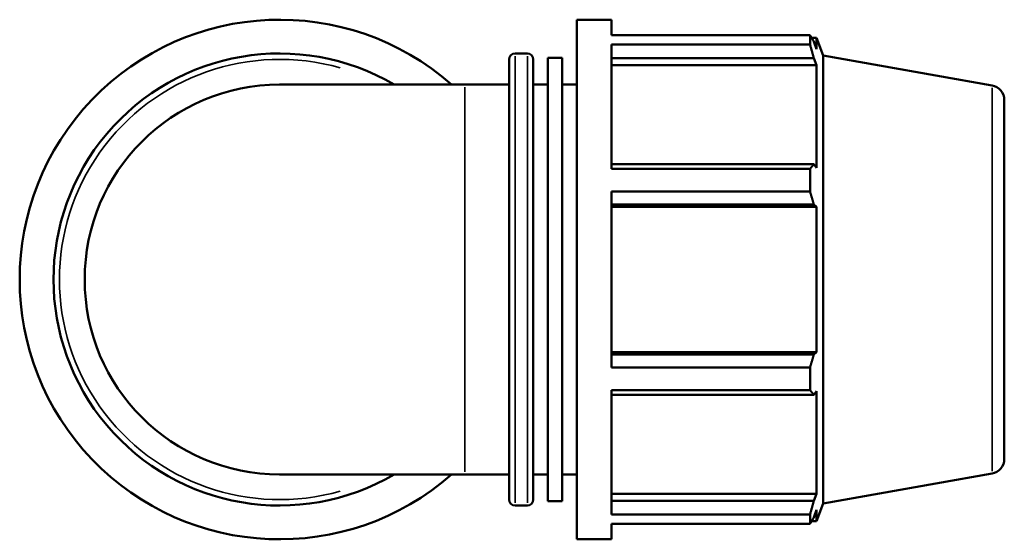
# Model space of a CAD drawing. Units: millimetres. Extents: x 0 to 1133, y -547 to 1029.
# Drawn here: x 370 to 620, y 759 to 891 of the extents above; entities that cross this region are included whole.
import ezdxf

# ---------------------------------------------------------------- set-up
doc = ezdxf.new("R2010")
doc.units = ezdxf.units.MM
doc.layers.add('Visible (ANSI)', color=7, linetype='Continuous', lineweight=50)
doc.layers.add('Visible Narrow (ANSI)', color=7, linetype='Continuous', lineweight=35)

msp = doc.modelspace()

# ---------------------------------------------------------------- linework, layer by layer
at = {"layer": 'Visible (ANSI)'}
for p, q in [((511.721, 758.982), (511.721, 890.982)), ((511.721, 890.982), (520.521, 890.982)), ((520.521, 887.084), (520.521, 890.982)), ((520.521, 887.084), (570.955, 887.084)), ((570.955, 884.697), (570.955, 887.084)), ((571.374, 886.362), (572.636, 886.362)), ((572.636, 883.521), (571.916, 885.41)), ((572.636, 883.521), (572.636, 886.362)), ((574.281, 881.843), (572.636, 886.362)), ((520.521, 853.092), (520.521, 884.697)), ((570.955, 884.697), (520.521, 884.697)), ((494.548, 769.062), (494.548, 880.902)), ((496.048, 882.402), (499.181, 882.402)), ((500.681, 880.902), (500.681, 769.062)), ((504.361, 768.711), (504.361, 881.254)), ((504.361, 881.254), (508.041, 881.254)), ((508.041, 768.711), (508.041, 881.254)), ((520.521, 881.183), (571.916, 881.183)), ((571.916, 881.183), (572.636, 879.427)), ((574.281, 768.121), (574.281, 881.843)), ((617.182, 874.279), (574.281, 881.843)), ((520.521, 879.427), (572.636, 879.427)), ((572.636, 853.324), (572.636, 879.427)), ((483.281, 874.482), (436.281, 874.482)), ((483.281, 874.482), (494.548, 874.482)), ((500.681, 874.482), (504.361, 874.482)), ((508.041, 874.482), (511.721, 874.482)), ((620.281, 870.586), (620.281, 779.379)), ((571.916, 854.239), (520.521, 854.239)), ((520.521, 853.092), (570.955, 853.092)), ((570.955, 847.33), (570.955, 853.092)), ((572.636, 853.324), (571.916, 854.239)), ((520.521, 802.634), (520.521, 847.33)), ((570.955, 847.33), (520.521, 847.33)), ((520.521, 844.035), (571.916, 844.035)), ((520.521, 843.44), (572.636, 843.44)), ((571.916, 844.035), (572.636, 843.44)), ((572.636, 806.525), (572.636, 843.44)), ((520.521, 806.525), (572.636, 806.525)), ((571.916, 805.93), (520.521, 805.93)), ((572.636, 806.525), (571.916, 805.93)), ((520.521, 802.634), (570.955, 802.634)), ((570.955, 796.873), (570.955, 802.634)), ((520.521, 765.268), (520.521, 796.873)), ((570.955, 796.873), (520.521, 796.873)), ((520.521, 795.726), (571.916, 795.726)), ((571.916, 795.726), (572.636, 796.64)), ((572.636, 770.538), (572.636, 796.64)), ((436.281, 775.482), (483.281, 775.482)), ((483.281, 775.482), (494.548, 775.482)), ((500.681, 775.482), (504.361, 775.482)), ((508.041, 775.482), (511.721, 775.482)), ((617.182, 775.686), (574.281, 768.121)), ((520.521, 770.538), (572.636, 770.538)), ((572.636, 770.538), (571.916, 768.781)), ((496.048, 767.562), (499.181, 767.562)), ((504.361, 768.711), (508.041, 768.711)), ((571.916, 768.781), (520.521, 768.781)), ((574.281, 768.121), (572.636, 763.602)), ((520.521, 765.268), (570.955, 765.268)), ((570.955, 762.881), (570.955, 765.268)), ((571.916, 764.555), (572.636, 766.443)), ((572.636, 763.602), (572.636, 766.443)), ((520.521, 758.982), (520.521, 762.881)), ((570.955, 762.881), (520.521, 762.881)), ((571.374, 763.602), (572.636, 763.602)), ((511.721, 758.982), (520.521, 758.982))]:
    msp.add_line(p, q, dxfattribs=at)
for centre, radius, start, end in [((436.281, 824.982), 66, 48.59038, 311.40962), ((436.281, 824.982), 57.42, 59.54969, 300.45031), ((496.048, 880.902), 1.5, 90, 180), ((499.181, 880.902), 1.5, 0, 90), ((436.281, 824.982), 49.5, 90, 270), ((616.531, 870.586), 3.75, 0, 80), ((616.531, 779.379), 3.75, 280, 0), ((496.048, 769.062), 1.5, 180, 270), ((499.181, 769.062), 1.5, 270, 0)]:
    msp.add_arc(centre, radius, start, end, dxfattribs=at)
for points, weights in [([(570.955, 887.084), (571.455, 886.23), (571.916, 885.41)], [1, 1.00159023718, 1.00236407831]), ([(571.916, 881.183), (571.455, 882.904), (570.955, 884.697)], [1.00236407831, 1.00159023718, 1]), ([(570.955, 853.092), (571.455, 853.677), (571.916, 854.239)], [1, 1.00159023718, 1.00236407831]), ([(571.916, 844.035), (571.455, 845.649), (570.955, 847.33)], [1.00236407831, 1.00159023718, 1]), ([(570.955, 802.634), (571.455, 804.316), (571.916, 805.93)], [1, 1.00159023718, 1.00236407831]), ([(571.916, 795.726), (571.455, 796.288), (570.955, 796.873)], [1.00236407831, 1.00159023718, 1]), ([(570.955, 765.268), (571.455, 767.06), (571.916, 768.781)], [1, 1.00159023718, 1.00236407831]), ([(571.916, 764.555), (571.455, 763.735), (570.955, 762.881)], [1.00236407831, 1.00159023718, 1])]:
    msp.add_rational_spline(points, weights, degree=2, dxfattribs=at)
at = {"layer": 'Visible Narrow (ANSI)'}
for p, q in [((496.048, 881.695), (496.048, 768.269)), ((499.181, 768.269), (499.181, 881.695)), ((483.281, 776.092), (483.281, 873.873)), ((617.182, 776.293), (617.182, 873.672))]:
    msp.add_line(p, q, dxfattribs=at)
msp.add_arc((436.281, 824.982), 55.92, 74.04777, 285.95223, dxfattribs=at)

doc.saveas('drawing.dxf')
